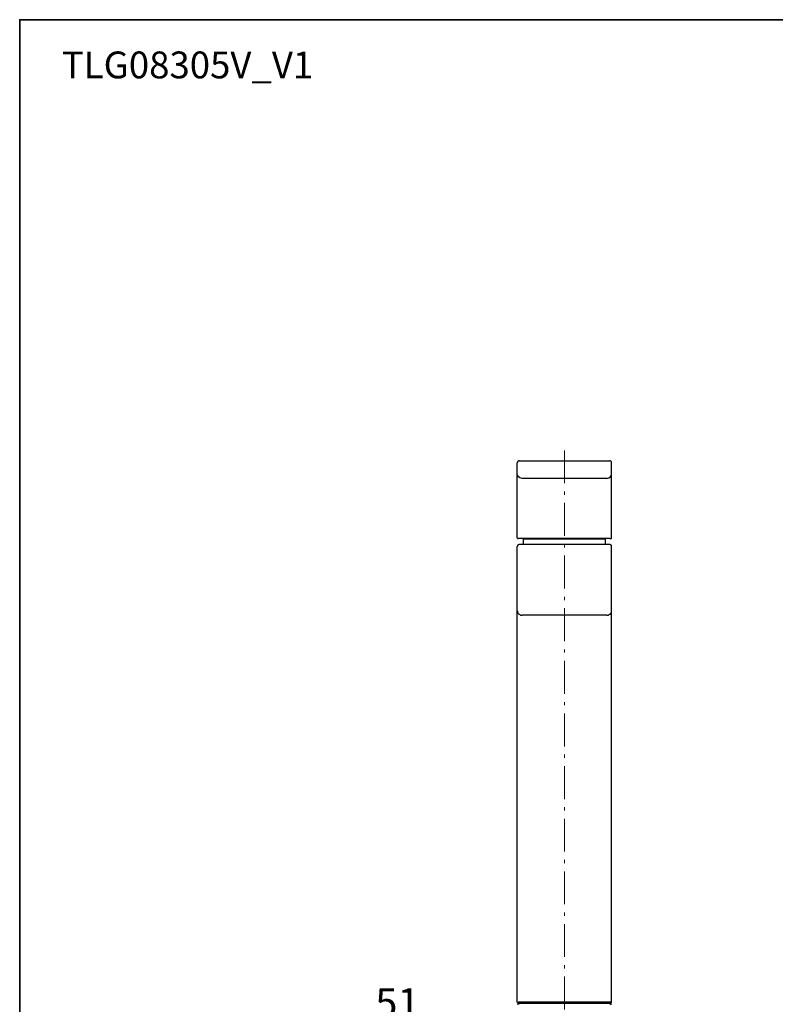
# Model space of a CAD drawing. Units: millimetres. Extents: x 0 to 250, y -250 to 0.
# Drawn here: x 0 to 109, y -142 to 0 of the extents above; entities that cross this region are included whole.
import ezdxf

# ---------------------------------------------------------------- set-up
doc = ezdxf.new("R2010")
doc.units = ezdxf.units.MM
doc.header["$MEASUREMENT"] = 0
doc.linetypes.add('AI-Linetype-1', pattern=[7.600901, 4.750563, -1.187641, 0.475056, -1.187641])
doc.layers.add('Layer 1', color=7, linetype='Continuous')

# ---------------------------------------------------------------- blocks, each defined once
blk = doc.blocks.new('block 3')
at = {"layer": 'Layer 1', "color": 7, "linetype": 'AI-Linetype-1', "lineweight": 13}
blk.add_lwpolyline([(78.72, -62.2), (78.72, -196.09)], dxfattribs=at)
at = {"layer": 'Layer 1', "color": 7, "lineweight": 25}
for points in [[(72.18, -63.71), (72.13, -63.72), (72.08, -63.73), (72.05, -63.74), (72, -63.78), (71.98, -63.8), (71.94, -63.85), (71.93, -63.89), (71.92, -63.94), (71.9, -63.98)], [(71.9, -65.57), (71.9, -64.07), (71.9, -64.01), (71.9, -63.98)], [(72.18, -63.71), (85.26, -63.71)], [(73.36, -63.71), (73.86, -63.71)], [(76.79, -63.71), (76.9, -63.71)], [(76.96, -63.71), (77.51, -63.71)], [(77.57, -63.71), (77.68, -63.71)], [(78.79, -63.71), (78.9, -63.71)], [(78.96, -63.71), (79.51, -63.71)], [(79.57, -63.71), (79.68, -63.71)], [(83.57, -63.71), (84.09, -63.71)], [(85.53, -63.98), (85.53, -63.94), (85.51, -63.89), (85.49, -63.85), (85.47, -63.8), (85.43, -63.78), (85.39, -63.74), (85.35, -63.73), (85.3, -63.72), (85.26, -63.71)], [(85.53, -65.57), (85.53, -64.07), (85.53, -64.01), (85.53, -63.98)], [(72.59, -66.25), (72.29, -66.18), (72.06, -66), (71.95, -65.8), (71.9, -65.57)], [(71.9, -72.22), (71.9, -65.58)], [(84.85, -66.25), (72.59, -66.25)], [(84.84, -66.25), (85.14, -66.18), (85.38, -66), (85.49, -65.8), (85.53, -65.57)], [(85.53, -72.22), (85.53, -65.58)], [(71.9, -74.84), (71.9, -72.22)], [(85.53, -74.84), (85.53, -72.22)], [(71.9, -74.84), (71.92, -74.87), (71.92, -74.88), (71.93, -74.9), (71.94, -74.92), (71.95, -74.93), (71.98, -74.94), (71.99, -74.94), (72.01, -74.95)], [(72.18, -74.95), (72.01, -74.95)], [(85.26, -74.95), (72.18, -74.95)], [(72.77, -74.95), (72.76, -75.01)], [(84.67, -75.01), (72.76, -75.01)], [(72.76, -75.01), (72.76, -75.79)], [(84.67, -75.01), (84.67, -74.95)], [(84.67, -75.79), (84.67, -75.01)], [(85.26, -74.95), (85.43, -74.95)], [(85.43, -74.95), (85.44, -74.94), (85.47, -74.94), (85.48, -74.93), (85.5, -74.92), (85.51, -74.9), (85.53, -74.88), (85.53, -74.87), (85.53, -74.84)], [(72.18, -75.79), (72.13, -75.8), (72.08, -75.82), (72.05, -75.84), (72, -75.86), (71.98, -75.9), (71.94, -75.94), (71.93, -75.97), (71.92, -76.02), (71.9, -76.07)], [(71.9, -79.97), (71.9, -79.04), (71.9, -78.2), (71.9, -77.47), (71.9, -76.9), (71.9, -76.44), (71.9, -76.17), (71.9, -76.07)], [(85.26, -75.79), (72.18, -75.79)], [(85.53, -76.07), (85.53, -76.02), (85.51, -75.97), (85.49, -75.94), (85.47, -75.9), (85.43, -75.86), (85.39, -75.84), (85.35, -75.82), (85.3, -75.8), (85.26, -75.79)], [(85.53, -79.97), (85.53, -79.04), (85.53, -78.2), (85.53, -77.47), (85.53, -76.9), (85.53, -76.44), (85.53, -76.17), (85.53, -76.07)], [(71.9, -85.33), (71.9, -79.97)], [(85.53, -85.33), (85.53, -79.97)], [(71.9, -85.33), (71.92, -85.4), (71.93, -85.48), (71.94, -85.55), (71.96, -85.61), (72, -85.68), (72.04, -85.74), (72.08, -85.79), (72.13, -85.84), (72.19, -85.88), (72.25, -85.92), (72.31, -85.96), (72.38, -85.98), (72.44, -86), (72.52, -86.02), (72.59, -86.02)], [(71.9, -89.08), (71.9, -85.33)], [(84.85, -86.02), (72.59, -86.02)], [(84.85, -86.02), (84.91, -86.02), (84.99, -86), (85.06, -85.98), (85.13, -85.96), (85.19, -85.92), (85.25, -85.88), (85.3, -85.84), (85.36, -85.79), (85.39, -85.74), (85.44, -85.68), (85.47, -85.61), (85.49, -85.55), (85.51, -85.48), (85.53, -85.4), (85.53, -85.33)], [(85.53, -89.08), (85.53, -85.33)], [(71.9, -141.87), (71.9, -89.08)], [(85.53, -141.87), (85.53, -89.08)], [(71.99, -141.94), (71.9, -141.87)], [(71.99, -142.12), (71.93, -142.19), (71.9, -142.2)], [(72.18, -141.87), (72.16, -141.87), (72.13, -141.87), (72.1, -141.88), (72.07, -141.88), (72.05, -141.89), (72.02, -141.91), (72.01, -141.93), (71.99, -141.94)], [(72.08, -142.03), (71.99, -141.94)], [(72.08, -142.03), (71.99, -142.12)], [(72.19, -142.2), (72.06, -142.18), (71.99, -142.12)], [(72.08, -142.03), (85.36, -142.03)], [(85.26, -141.87), (72.18, -141.87)], [(85.25, -142.2), (85.37, -142.18), (85.44, -142.12)], [(85.45, -141.94), (85.43, -141.93), (85.41, -141.91), (85.38, -141.89), (85.36, -141.88), (85.33, -141.88), (85.31, -141.87), (85.29, -141.87), (85.26, -141.87)], [(85.36, -142.03), (85.45, -141.94)], [(85.36, -142.03), (85.44, -142.12)], [(85.44, -142.12), (85.51, -142.19), (85.53, -142.2)], [(85.45, -141.94), (85.53, -141.87)]]:
    blk.add_lwpolyline(points, dxfattribs=at)
at = {"layer": 'Layer 1', "color": 7, "insert": (51.37, -144.12), "char_height": 4.246, "attachment_point": 7}
blk.add_mtext('\\fMyriad Pro|b0|i0|c0|p34;\\W1;51', dxfattribs=at)

msp = doc.modelspace()

# ---------------------------------------------------------------- linework, layer by layer
at = {"layer": 'Layer 1', "color": 7, "lineweight": 35}
msp.add_lwpolyline([(250, -250), (0, -250), (0, 0), (250, 0), (250, -250)], dxfattribs=at)

# ---------------------------------------------------------------- block references
at = {"layer": 'Layer 1'}
msp.add_blockref('block 3', (0, 0), dxfattribs=at)

# ---------------------------------------------------------------- texts
at = {"layer": 'Layer 1', "color": 7, "insert": (6.09, -8.47), "char_height": 3.8758, "attachment_point": 7}
msp.add_mtext('\\fVerdana|b0|i1|c0|p34;\\W1;TLG08305V_V1', dxfattribs=at)

doc.saveas('drawing.dxf')
